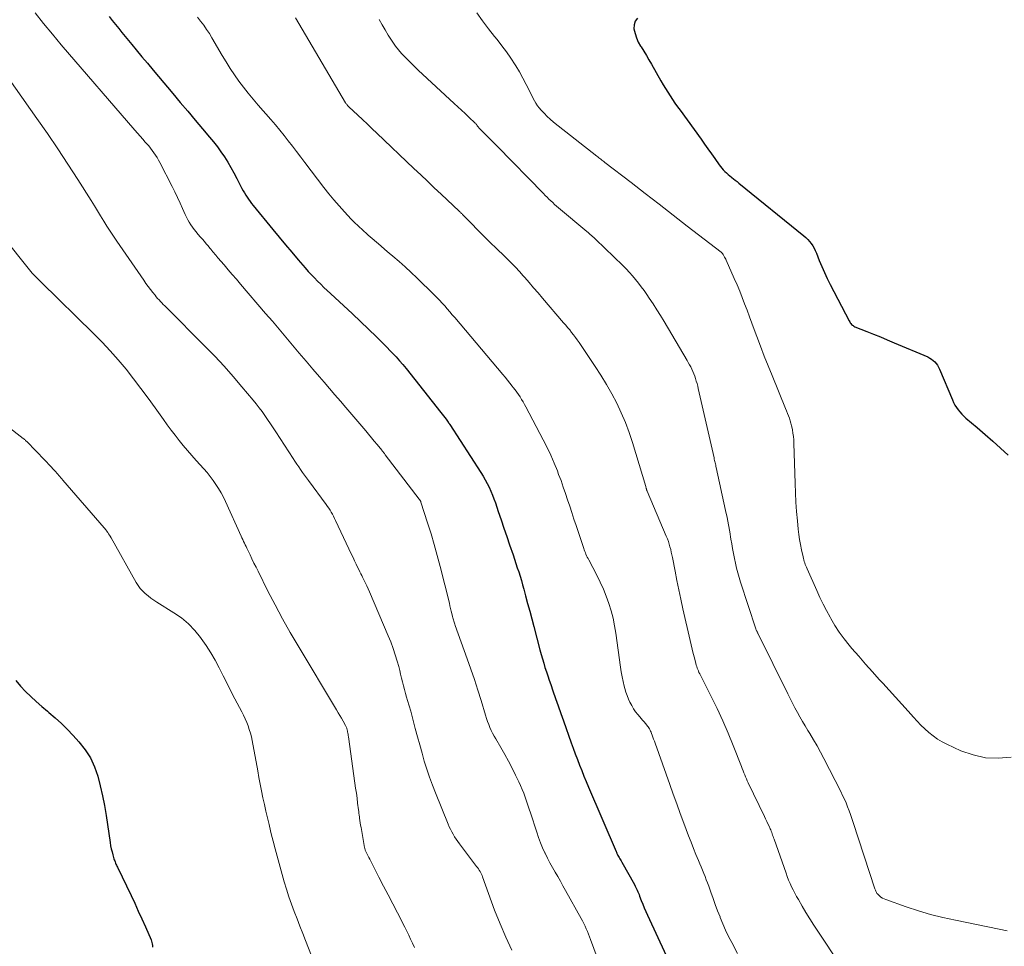
# Model space of a CAD drawing. Units: feet. Extents: x 1970000 to 1975038, y 510000 to 515000.
# Drawn here: x 1970893 to 1971039, y 512366 to 512503 of the extents above; entities that cross this region are included whole.
import ezdxf

# ---------------------------------------------------------------- set-up
doc = ezdxf.new("R2010")
doc.units = ezdxf.units.FT
doc.header["$LTSCALE"] = 100
doc.header["$MEASUREMENT"] = 0
doc.layers.add('CONTOUR INDEX', color=32, linetype='Continuous', lineweight=25)
doc.layers.add('CONTOUR INTERMEDIATE', color=40, linetype='Continuous', lineweight=15)

msp = doc.modelspace()

# ---------------------------------------------------------------- linework, layer by layer
at = {"layer": 'CONTOUR INDEX', "flags": 128}
for points, elevation in [([(1970906.73, 512503.39), (1970907.18, 512502.78), (1970907.65, 512502.18), (1970908.13, 512501.59), (1970908.61, 512501), (1970909.09, 512500.41), (1970909.57, 512499.82), (1970910.06, 512499.24), (1970910.73, 512498.43), (1970911.55, 512497.44), (1970912.37, 512496.46), (1970913.2, 512495.47), (1970914.02, 512494.49), (1970916.12, 512491.99), (1970917.22, 512490.68), (1970918.33, 512489.37), (1970919.43, 512488.07), (1970920.54, 512486.76), (1970921.57, 512485.55), (1970922.15, 512484.84), (1970922.71, 512484.12), (1970923.24, 512483.38), (1970923.76, 512482.62), (1970924.24, 512481.84), (1970924.71, 512481.06), (1970925.16, 512480.26), (1970925.59, 512479.45), (1970926.35, 512477.95), (1970926.53, 512477.62), (1970926.71, 512477.3), (1970926.91, 512476.98), (1970927.11, 512476.66), (1970927.32, 512476.36), (1970927.54, 512476.05), (1970927.77, 512475.76), (1970928, 512475.46), (1970930.9, 512471.91), (1970931.83, 512470.78), (1970932.77, 512469.65), (1970933.72, 512468.53), (1970934.67, 512467.42), (1970935.72, 512466.21), (1970936.16, 512465.71), (1970936.6, 512465.22), (1970937.06, 512464.74), (1970937.52, 512464.26), (1970937.99, 512463.79), (1970938.46, 512463.33), (1970938.94, 512462.87), (1970939.42, 512462.42), (1970942.7, 512459.41), (1970943.9, 512458.3), (1970945.08, 512457.17), (1970946.24, 512456.02), (1970947.4, 512454.86), (1970948.62, 512453.61), (1970949.14, 512453.06), (1970949.65, 512452.5), (1970950.14, 512451.93), (1970950.62, 512451.34), (1970955.77, 512444.85), (1970955.97, 512444.6), (1970956.16, 512444.35), (1970956.35, 512444.1), (1970956.53, 512443.85), (1970956.84, 512443.43), (1970956.87, 512443.38), (1970956.9, 512443.33), (1970956.94, 512443.29), (1970956.97, 512443.24), (1970957, 512443.19), (1970957.03, 512443.15), (1970957.06, 512443.1), (1970957.1, 512443.05), (1970961.66, 512435.96), (1970961.99, 512435.43), (1970962.3, 512434.89), (1970962.6, 512434.34), (1970962.88, 512433.79), (1970963.13, 512433.22), (1970963.38, 512432.64), (1970963.6, 512432.06), (1970963.81, 512431.48), (1970964.24, 512430.19), (1970964.66, 512428.96), (1970965.08, 512427.73), (1970965.5, 512426.5), (1970965.92, 512425.27), (1970966.43, 512423.8), (1970966.65, 512423.16), (1970966.86, 512422.53), (1970967.06, 512421.9), (1970967.27, 512421.27), (1970967.47, 512420.63), (1970967.66, 512419.99), (1970967.84, 512419.35), (1970968.02, 512418.71), (1970968.28, 512417.73), (1970968.59, 512416.59), (1970968.89, 512415.46), (1970969.19, 512414.32), (1970969.5, 512413.19), (1970970.41, 512409.74), (1970970.58, 512409.09), (1970970.77, 512408.45), (1970970.96, 512407.81), (1970971.15, 512407.17), (1970971.36, 512406.53), (1970971.57, 512405.9), (1970971.78, 512405.26), (1970972, 512404.63), (1970972.33, 512403.68), (1970972.72, 512402.57), (1970973.11, 512401.46), (1970973.5, 512400.35), (1970973.89, 512399.25), (1970975.03, 512396.03), (1970975.33, 512395.2), (1970975.63, 512394.37), (1970975.94, 512393.55), (1970976.26, 512392.73), (1970976.58, 512391.91), (1970976.91, 512391.09), (1970977.25, 512390.28), (1970977.6, 512389.46), (1970981.68, 512379.93), (1970981.71, 512379.86), (1970981.74, 512379.79), (1970981.77, 512379.73), (1970981.79, 512379.66), (1970981.84, 512379.55), (1970981.84, 512379.53), (1970981.85, 512379.52), (1970981.86, 512379.5), (1970981.87, 512379.48), (1970981.9, 512379.41), (1970981.91, 512379.39), (1970981.92, 512379.38), (1970981.93, 512379.36), (1970981.94, 512379.34), (1970982.11, 512379.05), (1970982.2, 512378.88), (1970982.3, 512378.71), (1970982.39, 512378.55), (1970982.49, 512378.38), (1970984.37, 512375.05), (1970984.48, 512374.84), (1970984.59, 512374.64), (1970984.69, 512374.43), (1970984.78, 512374.22), (1970984.87, 512374.01), (1970984.96, 512373.8), (1970985.05, 512373.58), (1970985.13, 512373.37), (1970985.39, 512372.71), (1970985.61, 512372.16), (1970985.83, 512371.62), (1970986.07, 512371.08), (1970986.31, 512370.55), (1970989.05, 512364.58)], 980), ([(1970984.85, 512503.12), (1970984.49, 512502.7), (1970984.33, 512502.16), (1970984.3, 512501.56), (1970984.46, 512500.89), (1970984.67, 512500.23), (1970984.95, 512499.61), (1970985.28, 512499.01), (1970985.35, 512498.91), (1970985.75, 512498.28), (1970986.14, 512497.63), (1970986.52, 512496.98), (1970986.9, 512496.33), (1970988.29, 512493.86), (1970988.61, 512493.3), (1970988.95, 512492.74), (1970989.29, 512492.19), (1970989.64, 512491.65), (1970990.01, 512491.11), (1970990.37, 512490.58), (1970990.74, 512490.04), (1970991.12, 512489.52), (1970994.22, 512485.24), (1970994.73, 512484.52), (1970995.24, 512483.81), (1970995.75, 512483.09), (1970996.26, 512482.37), (1970996.9, 512481.45), (1970997.09, 512481.19), (1970997.3, 512480.94), (1970997.51, 512480.7), (1970997.74, 512480.47), (1970997.98, 512480.25), (1970998.22, 512480.03), (1970998.47, 512479.83), (1970998.72, 512479.62), (1970998.75, 512479.6), (1970999.02, 512479.39), (1970999.29, 512479.18), (1970999.55, 512478.97), (1970999.82, 512478.75), (1971009.41, 512470.98), (1971009.72, 512470.71), (1971010, 512470.43), (1971010.26, 512470.13), (1971010.51, 512469.81), (1971010.73, 512469.47), (1971010.93, 512469.13), (1971011.11, 512468.77), (1971011.27, 512468.4), (1971011.69, 512467.33), (1971012.06, 512466.42), (1971012.45, 512465.52), (1971012.87, 512464.64), (1971013.31, 512463.76), (1971016.12, 512458.37), (1971016.2, 512458.24), (1971016.28, 512458.11), (1971016.37, 512457.99), (1971016.47, 512457.87), (1971016.59, 512457.77), (1971016.7, 512457.68), (1971016.83, 512457.6), (1971016.97, 512457.53), (1971018.72, 512456.83), (1971019.73, 512456.42), (1971020.75, 512456.01), (1971021.76, 512455.58), (1971022.77, 512455.16), (1971027.75, 512453.05), (1971028.03, 512452.9), (1971028.3, 512452.74), (1971028.55, 512452.54), (1971028.78, 512452.32), (1971028.98, 512452.08), (1971029.17, 512451.82), (1971029.33, 512451.54), (1971029.47, 512451.26), (1971031.38, 512446.71), (1971031.56, 512446.32), (1971031.76, 512445.95), (1971031.98, 512445.59), (1971032.22, 512445.25), (1971032.48, 512444.92), (1971032.76, 512444.6), (1971033.05, 512444.31), (1971033.37, 512444.03), (1971035.06, 512442.61), (1971036.22, 512441.61), (1971037.37, 512440.61), (1971038.5, 512439.59), (1971039.62, 512438.55)], 960), ([(1970892.9, 512405.21), (1970893.62, 512404.4), (1970894.37, 512403.62), (1970895.15, 512402.85), (1970895.93, 512402.11), (1970896.75, 512401.39), (1970897.58, 512400.69), (1970897.81, 512400.5), (1970898.75, 512399.7), (1970899.66, 512398.88), (1970900.53, 512398.01), (1970901.38, 512397.11), (1970902.25, 512396.15), (1970903.16, 512395), (1970903.94, 512393.78), (1970904.55, 512392.46), (1970905.04, 512391.08), (1970905.41, 512389.65), (1970905.74, 512388.2), (1970906.02, 512386.74), (1970906.26, 512385.28), (1970906.86, 512381.26), (1970906.94, 512380.8), (1970907.03, 512380.34), (1970907.14, 512379.89), (1970907.26, 512379.44), (1970907.43, 512378.87), (1970907.48, 512378.71), (1970907.54, 512378.56), (1970907.59, 512378.4), (1970907.66, 512378.24), (1970907.72, 512378.09), (1970907.79, 512377.94), (1970907.86, 512377.79), (1970907.93, 512377.64), (1970909.95, 512373.45), (1970910.49, 512372.3), (1970911.03, 512371.14), (1970911.55, 512369.98), (1970912.07, 512368.82), (1970912.92, 512366.87), (1970912.99, 512366.67), (1970913.05, 512366.48), (1970913.09, 512366.28), (1970913.12, 512366.07), (1970913.12, 512366.04), (1970913.14, 512365.81)], 1000)]:
    msp.add_lwpolyline(points, dxfattribs=dict(at, elevation=elevation))
at = {"layer": 'CONTOUR INTERMEDIATE', "flags": 128}
for points, elevation in [([(1970895.78, 512503.94), (1970897.03, 512502.33), (1970898.32, 512500.75), (1970899.63, 512499.19), (1970910.52, 512486.6), (1970910.9, 512486.15), (1970911.29, 512485.7), (1970911.68, 512485.26), (1970912.06, 512484.81), (1970912.28, 512484.57), (1970912.56, 512484.24), (1970912.82, 512483.91), (1970913.09, 512483.58), (1970913.34, 512483.24), (1970913.58, 512482.89), (1970913.81, 512482.53), (1970914.03, 512482.16), (1970914.23, 512481.79), (1970916.02, 512478.26), (1970916.42, 512477.44), (1970916.82, 512476.63), (1970917.2, 512475.81), (1970917.58, 512474.98), (1970917.96, 512474.12), (1970918.15, 512473.73), (1970918.35, 512473.34), (1970918.57, 512472.96), (1970918.8, 512472.59), (1970919.04, 512472.23), (1970919.3, 512471.88), (1970919.57, 512471.53), (1970919.85, 512471.2), (1970920.22, 512470.78), (1970920.51, 512470.45), (1970920.79, 512470.13), (1970921.07, 512469.79), (1970921.35, 512469.46), (1970921.6, 512469.15), (1970921.75, 512468.97), (1970921.9, 512468.79), (1970922.04, 512468.61), (1970922.19, 512468.43), (1970922.33, 512468.26), (1970922.48, 512468.08), (1970922.63, 512467.9), (1970922.78, 512467.73), (1970923.7, 512466.66), (1970924.31, 512465.95), (1970924.92, 512465.25), (1970925.53, 512464.54), (1970926.14, 512463.83), (1970929.85, 512459.5), (1970930.85, 512458.33), (1970931.85, 512457.16), (1970932.84, 512455.98), (1970933.83, 512454.8), (1970934.82, 512453.62), (1970935.82, 512452.44), (1970936.81, 512451.27), (1970937.82, 512450.1), (1970938.49, 512449.32), (1970939.29, 512448.38), (1970940.1, 512447.44), (1970940.9, 512446.5), (1970941.71, 512445.56), (1970944.65, 512442.12), (1970945.07, 512441.62), (1970945.49, 512441.12), (1970945.9, 512440.62), (1970946.32, 512440.12), (1970947.01, 512439.28), (1970947.07, 512439.19), (1970947.14, 512439.11), (1970947.21, 512439.03), (1970947.28, 512438.95), (1970947.34, 512438.86), (1970947.41, 512438.78), (1970947.47, 512438.69), (1970947.54, 512438.61), (1970952.57, 512432.04), (1970952.61, 512431.99), (1970952.64, 512431.94), (1970952.67, 512431.89), (1970952.7, 512431.84), (1970952.73, 512431.78), (1970952.76, 512431.73), (1970952.78, 512431.67), (1970952.8, 512431.61), (1970953.8, 512428.53), (1970954.31, 512426.92), (1970954.79, 512425.31), (1970955.23, 512423.69), (1970955.66, 512422.06), (1970957.01, 512416.66), (1970957.1, 512416.28), (1970957.2, 512415.89), (1970957.29, 512415.5), (1970957.38, 512415.12), (1970957.48, 512414.67), (1970957.52, 512414.51), (1970957.56, 512414.34), (1970957.61, 512414.18), (1970957.66, 512414.02), (1970957.71, 512413.86), (1970957.77, 512413.7), (1970957.82, 512413.54), (1970957.88, 512413.38), (1970959.66, 512408.44), (1970960.2, 512406.91), (1970960.72, 512405.37), (1970961.22, 512403.82), (1970961.7, 512402.27), (1970962.36, 512400.08), (1970962.51, 512399.62), (1970962.66, 512399.17), (1970962.83, 512398.73), (1970963.01, 512398.29), (1970963.21, 512397.86), (1970963.41, 512397.43), (1970963.64, 512397.01), (1970963.87, 512396.6), (1970964.63, 512395.31), (1970965.21, 512394.3), (1970965.77, 512393.29), (1970966.3, 512392.27), (1970966.81, 512391.23), (1970967.28, 512390.26), (1970967.54, 512389.7), (1970967.78, 512389.13), (1970968.01, 512388.56), (1970968.22, 512387.98), (1970968.43, 512387.4), (1970968.63, 512386.82), (1970968.82, 512386.23), (1970969.01, 512385.65), (1970969.93, 512382.79), (1970970.2, 512382.02), (1970970.48, 512381.25), (1970970.8, 512380.49), (1970971.14, 512379.75), (1970971.17, 512379.69), (1970971.51, 512378.98), (1970971.87, 512378.28), (1970972.25, 512377.59), (1970972.64, 512376.91), (1970973.03, 512376.23), (1970973.42, 512375.54), (1970973.81, 512374.86), (1970974.19, 512374.17), (1970976.49, 512370.06), (1970976.69, 512369.69), (1970976.89, 512369.31), (1970977.07, 512368.92), (1970977.25, 512368.53), (1970977.42, 512368.14), (1970977.58, 512367.74), (1970977.73, 512367.35), (1970977.88, 512366.95), (1970978.86, 512364.27)], 984), ([(1970961.07, 512503.92), (1970961.91, 512502.74), (1970962.79, 512501.58), (1970963.69, 512500.44), (1970964.09, 512499.96), (1970964.79, 512499.06), (1970965.47, 512498.15), (1970966.11, 512497.21), (1970966.73, 512496.25), (1970966.82, 512496.1), (1970967.36, 512495.19), (1970967.88, 512494.28), (1970968.37, 512493.35), (1970968.85, 512492.41), (1970969.41, 512491.27), (1970969.6, 512490.9), (1970969.82, 512490.55), (1970970.06, 512490.2), (1970970.31, 512489.87), (1970970.59, 512489.54), (1970971.01, 512489.07), (1970971.45, 512488.61), (1970971.92, 512488.19), (1970972.4, 512487.78), (1970978.82, 512482.74), (1970978.97, 512482.62), (1970979.12, 512482.51), (1970979.27, 512482.39), (1970979.42, 512482.28), (1970979.56, 512482.16), (1970979.71, 512482.05), (1970979.86, 512481.93), (1970980.01, 512481.82), (1970983.87, 512478.83), (1970985.95, 512477.23), (1970988.02, 512475.62), (1970990.1, 512474.01), (1970992.18, 512472.41), (1970997.2, 512468.53), (1970997.24, 512468.49), (1970997.28, 512468.46), (1970997.32, 512468.42), (1970997.36, 512468.38), (1970997.39, 512468.34), (1970997.43, 512468.3), (1970997.46, 512468.26), (1970997.49, 512468.21), (1970997.61, 512467.99), (1970997.7, 512467.83), (1970997.79, 512467.67), (1970997.87, 512467.51), (1970997.94, 512467.34), (1970999.14, 512464.67), (1970999.55, 512463.74), (1970999.94, 512462.8), (1971000.31, 512461.86), (1971000.67, 512460.91), (1971001.02, 512459.95), (1971001.37, 512459), (1971001.72, 512458.04), (1971002.07, 512457.09), (1971002.45, 512456.08), (1971003, 512454.63), (1971003.56, 512453.18), (1971004.14, 512451.73), (1971004.72, 512450.29), (1971006.73, 512445.43), (1971006.88, 512445.08), (1971007.02, 512444.72), (1971007.15, 512444.36), (1971007.28, 512444), (1971007.4, 512443.63), (1971007.51, 512443.26), (1971007.6, 512442.89), (1971007.68, 512442.51), (1971007.72, 512442.29), (1971007.81, 512441.79), (1971007.87, 512441.3), (1971007.92, 512440.8), (1971007.94, 512440.3), (1971008.12, 512434.34), (1971008.18, 512432.96), (1971008.25, 512431.58), (1971008.35, 512430.2), (1971008.47, 512428.82), (1971008.59, 512427.6), (1971008.68, 512426.83), (1971008.79, 512426.07), (1971008.92, 512425.31), (1971009.07, 512424.56), (1971009.3, 512423.51), (1971009.36, 512423.28), (1971009.42, 512423.06), (1971009.48, 512422.83), (1971009.56, 512422.61), (1971009.64, 512422.39), (1971009.72, 512422.17), (1971009.81, 512421.96), (1971009.9, 512421.74), (1971011.35, 512418.51), (1971011.8, 512417.52), (1971012.28, 512416.53), (1971012.78, 512415.56), (1971013.29, 512414.59), (1971013.4, 512414.39), (1971014.01, 512413.36), (1971014.66, 512412.35), (1971015.38, 512411.38), (1971016.13, 512410.44), (1971016.54, 512409.96), (1971017.54, 512408.8), (1971018.54, 512407.65), (1971019.56, 512406.51), (1971020.58, 512405.38), (1971021.08, 512404.83), (1971022.02, 512403.79), (1971022.96, 512402.76), (1971023.89, 512401.72), (1971024.82, 512400.68), (1971025.61, 512399.81), (1971026.16, 512399.22), (1971026.72, 512398.64), (1971027.3, 512398.08), (1971027.89, 512397.53), (1971028.52, 512397.03), (1971029.17, 512396.56), (1971029.86, 512396.16), (1971030.57, 512395.8), (1971032.65, 512394.85), (1971034.45, 512394.22), (1971036.28, 512393.81), (1971038.15, 512393.74), (1971040.05, 512393.89)], 964), ([(1970919.77, 512503.28), (1970920.23, 512502.69), (1970920.69, 512502.09), (1970921.12, 512501.48), (1970921.53, 512500.86), (1970921.92, 512500.22), (1970923.43, 512497.63), (1970924.01, 512496.66), (1970924.62, 512495.7), (1970925.25, 512494.76), (1970925.9, 512493.83), (1970926.58, 512492.93), (1970927.28, 512492.03), (1970928, 512491.16), (1970928.73, 512490.29), (1970930.63, 512488.14), (1970931.29, 512487.37), (1970931.94, 512486.6), (1970932.57, 512485.81), (1970933.2, 512485.01), (1970933.82, 512484.21), (1970934.43, 512483.41), (1970935.04, 512482.6), (1970935.66, 512481.79), (1970938.47, 512478.09), (1970939.19, 512477.16), (1970939.93, 512476.26), (1970940.7, 512475.38), (1970941.49, 512474.52), (1970942.51, 512473.44), (1970942.81, 512473.13), (1970943.11, 512472.82), (1970943.42, 512472.52), (1970943.74, 512472.22), (1970944.06, 512471.93), (1970944.38, 512471.63), (1970944.7, 512471.34), (1970945.03, 512471.06), (1970945.61, 512470.55), (1970946.24, 512470.01), (1970946.86, 512469.47), (1970947.49, 512468.94), (1970948.11, 512468.41), (1970948.68, 512467.93), (1970949.59, 512467.15), (1970950.48, 512466.36), (1970951.36, 512465.55), (1970952.22, 512464.73), (1970954.77, 512462.26), (1970955.17, 512461.86), (1970955.57, 512461.45), (1970955.95, 512461.03), (1970956.33, 512460.6), (1970956.7, 512460.17), (1970957.07, 512459.74), (1970957.44, 512459.3), (1970957.81, 512458.87), (1970964.9, 512450.48), (1970965.25, 512450.05), (1970965.61, 512449.62), (1970965.96, 512449.19), (1970966.31, 512448.75), (1970966.47, 512448.55), (1970966.73, 512448.21), (1970966.99, 512447.86), (1970967.23, 512447.51), (1970967.47, 512447.15), (1970967.7, 512446.79), (1970967.92, 512446.42), (1970968.13, 512446.04), (1970968.34, 512445.67), (1970970.89, 512440.8), (1970971.46, 512439.67), (1970972, 512438.53), (1970972.5, 512437.37), (1970972.98, 512436.2), (1970973.17, 512435.7), (1970973.52, 512434.77), (1970973.86, 512433.83), (1970974.19, 512432.89), (1970974.5, 512431.94), (1970974.81, 512430.99), (1970975.11, 512430.04), (1970975.43, 512429.09), (1970975.74, 512428.15), (1970976.88, 512424.75), (1970976.96, 512424.53), (1970977.04, 512424.31), (1970977.12, 512424.1), (1970977.21, 512423.89), (1970977.31, 512423.68), (1970977.4, 512423.47), (1970977.51, 512423.27), (1970977.61, 512423.06), (1970978.82, 512420.78), (1970979.32, 512419.76), (1970979.79, 512418.73), (1970980.21, 512417.68), (1970980.6, 512416.61), (1970980.92, 512415.52), (1970981.21, 512414.43), (1970981.44, 512413.32), (1970981.62, 512412.2), (1970982.32, 512407.2), (1970982.43, 512406.49), (1970982.56, 512405.78), (1970982.71, 512405.08), (1970982.88, 512404.37), (1970982.97, 512404.02), (1970983.12, 512403.5), (1970983.29, 512402.99), (1970983.49, 512402.49), (1970983.71, 512402), (1970983.97, 512401.52), (1970984.24, 512401.06), (1970984.55, 512400.62), (1970984.88, 512400.19), (1970985.16, 512399.86), (1970985.36, 512399.61), (1970985.57, 512399.36), (1970985.79, 512399.11), (1970986, 512398.86), (1970986.19, 512398.64), (1970986.3, 512398.5), (1970986.41, 512398.36), (1970986.5, 512398.21), (1970986.59, 512398.06), (1970986.68, 512397.9), (1970986.76, 512397.74), (1970986.83, 512397.58), (1970986.89, 512397.41), (1970986.99, 512397.16), (1970987.1, 512396.86), (1970987.21, 512396.57), (1970987.32, 512396.27), (1970987.43, 512395.98), (1970989.61, 512389.87), (1970990.12, 512388.44), (1970990.63, 512387.01), (1970991.15, 512385.59), (1970991.67, 512384.16), (1970992.03, 512383.18), (1970992.38, 512382.25), (1970992.74, 512381.33), (1970993.1, 512380.41), (1970993.47, 512379.49), (1970993.84, 512378.6), (1970994.03, 512378.13), (1970994.23, 512377.66), (1970994.42, 512377.19), (1970994.62, 512376.72), (1970994.81, 512376.26), (1970995, 512375.78), (1970995.18, 512375.31), (1970995.35, 512374.83), (1970995.66, 512373.94), (1970996, 512373.02), (1970996.33, 512372.1), (1970996.68, 512371.19), (1970997.03, 512370.27), (1970997.06, 512370.19), (1970997.44, 512369.25), (1970997.85, 512368.31), (1970998.3, 512367.39), (1970998.76, 512366.48), (1970999.63, 512364.85)], 976), ([(1970934.25, 512503.19), (1970941.68, 512490.61), (1970941.73, 512490.53), (1970941.79, 512490.45), (1970941.84, 512490.37), (1970941.9, 512490.3), (1970941.96, 512490.22), (1970942.03, 512490.15), (1970942.09, 512490.08), (1970942.16, 512490.01), (1970943.46, 512488.81), (1970944.17, 512488.14), (1970944.89, 512487.46), (1970945.6, 512486.79), (1970946.31, 512486.12), (1970951.78, 512480.93), (1970952.78, 512479.97), (1970953.79, 512479.02), (1970954.79, 512478.07), (1970955.8, 512477.12), (1970958.47, 512474.61), (1970958.55, 512474.52), (1970958.64, 512474.44), (1970958.72, 512474.36), (1970958.81, 512474.27), (1970958.89, 512474.19), (1970958.98, 512474.1), (1970959.06, 512474.01), (1970959.15, 512473.93), (1970962.3, 512470.72), (1970962.64, 512470.37), (1970962.99, 512470.03), (1970963.34, 512469.7), (1970963.69, 512469.36), (1970964.05, 512469.03), (1970964.4, 512468.7), (1970964.75, 512468.36), (1970965.1, 512468.02), (1970965.61, 512467.52), (1970966.21, 512466.92), (1970966.8, 512466.32), (1970967.37, 512465.69), (1970967.93, 512465.06), (1970968.15, 512464.81), (1970968.81, 512464.04), (1970969.47, 512463.27), (1970970.13, 512462.51), (1970970.78, 512461.74), (1970973.91, 512458.1), (1970974.21, 512457.75), (1970974.5, 512457.39), (1970974.8, 512457.04), (1970975.09, 512456.68), (1970975.37, 512456.31), (1970975.65, 512455.95), (1970975.92, 512455.57), (1970976.18, 512455.19), (1970978.56, 512451.66), (1970979.42, 512450.34), (1970980.24, 512449), (1970981.01, 512447.62), (1970981.75, 512446.23), (1970982.42, 512444.81), (1970983.05, 512443.37), (1970983.59, 512441.89), (1970984.08, 512440.4), (1970986.04, 512433.89), (1970986.07, 512433.8), (1970986.09, 512433.71), (1970986.12, 512433.63), (1970986.14, 512433.54), (1970986.18, 512433.4), (1970986.19, 512433.38), (1970986.19, 512433.37), (1970986.2, 512433.35), (1970986.21, 512433.33), (1970986.23, 512433.26), (1970986.24, 512433.25), (1970986.24, 512433.23), (1970986.25, 512433.21), (1970986.26, 512433.2), (1970989.09, 512426.54), (1970989.24, 512426.16), (1970989.39, 512425.77), (1970989.51, 512425.38), (1970989.63, 512424.99), (1970989.74, 512424.59), (1970989.83, 512424.19), (1970989.92, 512423.79), (1970990, 512423.39), (1970990.38, 512421.41), (1970990.65, 512420.01), (1970990.93, 512418.62), (1970991.23, 512417.23), (1970991.54, 512415.84), (1970992.62, 512411.13), (1970992.77, 512410.49), (1970992.93, 512409.84), (1970993.08, 512409.2), (1970993.24, 512408.56), (1970993.45, 512407.74), (1970993.51, 512407.51), (1970993.58, 512407.29), (1970993.66, 512407.07), (1970993.74, 512406.86), (1970993.83, 512406.64), (1970993.92, 512406.43), (1970994.02, 512406.22), (1970994.13, 512406.01), (1970995.73, 512402.87), (1970996.61, 512401.08), (1970997.45, 512399.28), (1970998.24, 512397.45), (1970998.99, 512395.61), (1971000.2, 512392.5), (1971000.32, 512392.2), (1971000.44, 512391.89), (1971000.56, 512391.59), (1971000.68, 512391.29), (1971000.8, 512390.99), (1971000.93, 512390.69), (1971001.06, 512390.4), (1971001.2, 512390.1), (1971003.59, 512385.12), (1971003.76, 512384.76), (1971003.93, 512384.4), (1971004.1, 512384.04), (1971004.27, 512383.67), (1971004.43, 512383.32), (1971004.52, 512383.13), (1971004.6, 512382.94), (1971004.67, 512382.75), (1971004.74, 512382.56), (1971004.81, 512382.37), (1971004.88, 512382.18), (1971004.95, 512381.98), (1971005.02, 512381.79), (1971006.79, 512376.74), (1971006.97, 512376.23), (1971007.17, 512375.73), (1971007.38, 512375.23), (1971007.61, 512374.74), (1971007.84, 512374.26), (1971008.09, 512373.78), (1971008.35, 512373.3), (1971008.61, 512372.83), (1971009.17, 512371.87), (1971009.73, 512370.93), (1971010.31, 512370), (1971010.9, 512369.07), (1971011.5, 512368.15), (1971014.81, 512363.21)], 972), ([(1970946.66, 512502.94), (1970947.07, 512502.16), (1970947.5, 512501.39), (1970947.96, 512500.64), (1970948.44, 512499.89), (1970948.64, 512499.59), (1970949.05, 512499.02), (1970949.48, 512498.46), (1970949.93, 512497.93), (1970950.41, 512497.42), (1970950.91, 512496.92), (1970951.41, 512496.43), (1970951.91, 512495.95), (1970952.42, 512495.47), (1970957.74, 512490.53), (1970958.28, 512490.03), (1970958.82, 512489.52), (1970959.36, 512489.02), (1970959.89, 512488.51), (1970960.85, 512487.6), (1970960.91, 512487.55), (1970960.96, 512487.49), (1970961.01, 512487.43), (1970961.05, 512487.37), (1970961.1, 512487.3), (1970961.14, 512487.24), (1970961.18, 512487.18), (1970961.22, 512487.12), (1970961.27, 512487.06), (1970961.32, 512487), (1970961.37, 512486.94), (1970961.42, 512486.89), (1970962.24, 512486.06), (1970962.7, 512485.6), (1970963.16, 512485.13), (1970963.62, 512484.66), (1970964.08, 512484.2), (1970970.91, 512477.2), (1970971.18, 512476.93), (1970971.45, 512476.66), (1970971.73, 512476.39), (1970972.01, 512476.13), (1970972.29, 512475.87), (1970972.58, 512475.61), (1970972.86, 512475.36), (1970973.16, 512475.11), (1970977.34, 512471.6), (1970977.51, 512471.46), (1970977.68, 512471.31), (1970977.85, 512471.17), (1970978.02, 512471.02), (1970978.19, 512470.87), (1970978.36, 512470.72), (1970978.53, 512470.57), (1970978.69, 512470.41), (1970982.66, 512466.56), (1970983.15, 512466.07), (1970983.63, 512465.56), (1970984.09, 512465.04), (1970984.54, 512464.52), (1970984.97, 512463.97), (1970985.39, 512463.42), (1970985.8, 512462.86), (1970986.2, 512462.29), (1970986.56, 512461.75), (1970987.13, 512460.89), (1970987.68, 512460.04), (1970988.22, 512459.17), (1970988.75, 512458.29), (1970992.16, 512452.55), (1970992.34, 512452.23), (1970992.52, 512451.91), (1970992.69, 512451.58), (1970992.85, 512451.25), (1970993, 512450.91), (1970993.15, 512450.57), (1970993.28, 512450.23), (1970993.4, 512449.88), (1970993.41, 512449.86), (1970993.52, 512449.49), (1970993.63, 512449.13), (1970993.73, 512448.76), (1970993.82, 512448.39), (1970996.14, 512438.12), (1970996.18, 512437.95), (1970996.22, 512437.77), (1970996.26, 512437.59), (1970996.3, 512437.41), (1970996.35, 512437.24), (1970996.39, 512437.06), (1970996.43, 512436.88), (1970996.46, 512436.7), (1970997.85, 512430.36), (1970998.07, 512429.3), (1970998.28, 512428.25), (1970998.47, 512427.19), (1970998.65, 512426.13), (1970998.76, 512425.45), (1970998.88, 512424.72), (1970999.01, 512424), (1970999.15, 512423.28), (1970999.3, 512422.56), (1970999.46, 512421.85), (1970999.65, 512421.14), (1970999.85, 512420.44), (1971000.07, 512419.74), (1971002.32, 512412.88), (1971002.33, 512412.86), (1971002.33, 512412.84), (1971002.34, 512412.82), (1971002.34, 512412.8), (1971002.37, 512412.73), (1971002.38, 512412.71), (1971002.39, 512412.7), (1971002.39, 512412.68), (1971002.4, 512412.66), (1971002.46, 512412.53), (1971002.5, 512412.45), (1971002.54, 512412.37), (1971002.58, 512412.29), (1971002.62, 512412.21), (1971007.05, 512403.25), (1971007.4, 512402.57), (1971007.75, 512401.88), (1971008.11, 512401.2), (1971008.48, 512400.52), (1971008.85, 512399.85), (1971009.23, 512399.18), (1971009.63, 512398.51), (1971010.03, 512397.85), (1971010.32, 512397.37), (1971010.87, 512396.47), (1971011.39, 512395.55), (1971011.9, 512394.63), (1971012.39, 512393.69), (1971014.88, 512388.81), (1971015.15, 512388.25), (1971015.42, 512387.69), (1971015.66, 512387.13), (1971015.89, 512386.55), (1971016.11, 512385.98), (1971016.32, 512385.4), (1971016.52, 512384.81), (1971016.72, 512384.23), (1971019.91, 512374.45), (1971019.95, 512374.33), (1971019.99, 512374.21), (1971020.04, 512374.1), (1971020.09, 512373.98), (1971020.15, 512373.87), (1971020.22, 512373.76), (1971020.3, 512373.67), (1971020.39, 512373.58), (1971020.6, 512373.38), (1971020.82, 512373.21), (1971021.04, 512373.06), (1971021.28, 512372.93), (1971021.53, 512372.83), (1971024.57, 512371.77), (1971026.36, 512371.19), (1971028.16, 512370.65), (1971029.98, 512370.19), (1971031.82, 512369.78), (1971038.31, 512368.46), (1971039.48, 512368.22)], 968), ([(1970886.15, 512502.25), (1970896.04, 512488.31), (1970897.6, 512486.08), (1970899.13, 512483.83), (1970900.63, 512481.56), (1970902.1, 512479.27), (1970904.06, 512476.16), (1970904.53, 512475.41), (1970905, 512474.66), (1970905.46, 512473.9), (1970905.92, 512473.14), (1970906.38, 512472.38), (1970906.85, 512471.63), (1970907.34, 512470.89), (1970907.83, 512470.15), (1970911.82, 512464.39), (1970912.14, 512463.93), (1970912.47, 512463.47), (1970912.82, 512463.03), (1970913.17, 512462.59), (1970913.5, 512462.18), (1970913.69, 512461.95), (1970913.88, 512461.72), (1970914.09, 512461.49), (1970914.29, 512461.27), (1970914.5, 512461.05), (1970914.71, 512460.83), (1970914.93, 512460.61), (1970915.14, 512460.39), (1970920.92, 512454.6), (1970922.32, 512453.15), (1970923.7, 512451.69), (1970925.04, 512450.18), (1970926.35, 512448.66), (1970928.01, 512446.67), (1970928.46, 512446.11), (1970928.91, 512445.55), (1970929.33, 512444.97), (1970929.75, 512444.38), (1970930.15, 512443.79), (1970930.55, 512443.19), (1970930.95, 512442.59), (1970931.34, 512441.99), (1970933.92, 512438.04), (1970934.19, 512437.63), (1970934.47, 512437.21), (1970934.75, 512436.81), (1970935.03, 512436.4), (1970935.32, 512435.99), (1970935.6, 512435.59), (1970935.89, 512435.19), (1970936.18, 512434.79), (1970938.78, 512431.24), (1970938.98, 512430.96), (1970939.18, 512430.68), (1970939.37, 512430.39), (1970939.55, 512430.1), (1970939.73, 512429.8), (1970939.89, 512429.5), (1970940.05, 512429.19), (1970940.2, 512428.88), (1970942.55, 512423.87), (1970942.77, 512423.39), (1970943, 512422.91), (1970943.22, 512422.44), (1970943.45, 512421.96), (1970943.66, 512421.54), (1970943.78, 512421.27), (1970943.91, 512421.01), (1970944.05, 512420.75), (1970944.18, 512420.49), (1970944.36, 512420.13), (1970944.58, 512419.69), (1970944.79, 512419.24), (1970945, 512418.79), (1970945.2, 512418.34), (1970947.99, 512411.84), (1970948.36, 512410.92), (1970948.71, 512409.98), (1970949.02, 512409.03), (1970949.3, 512408.08), (1970949.52, 512407.28), (1970949.67, 512406.71), (1970949.81, 512406.15), (1970949.96, 512405.58), (1970950.09, 512405.01), (1970950.24, 512404.45), (1970950.38, 512403.88), (1970950.54, 512403.32), (1970950.7, 512402.76), (1970950.84, 512402.29), (1970951.07, 512401.49), (1970951.3, 512400.7), (1970951.52, 512399.9), (1970951.73, 512399.1), (1970951.98, 512398.12), (1970952.3, 512396.91), (1970952.63, 512395.7), (1970952.97, 512394.5), (1970953.31, 512393.3), (1970953.68, 512392.11), (1970954.07, 512390.93), (1970954.5, 512389.76), (1970954.95, 512388.6), (1970956.82, 512384.01), (1970956.99, 512383.62), (1970957.17, 512383.24), (1970957.36, 512382.86), (1970957.57, 512382.49), (1970957.79, 512382.13), (1970958.01, 512381.77), (1970958.25, 512381.42), (1970958.5, 512381.08), (1970961.05, 512377.75), (1970961.18, 512377.56), (1970961.31, 512377.38), (1970961.43, 512377.19), (1970961.55, 512377), (1970961.65, 512376.8), (1970961.75, 512376.6), (1970961.84, 512376.39), (1970961.92, 512376.19), (1970963.71, 512371.29), (1970964.5, 512369.28), (1970965.34, 512367.29), (1970966.27, 512365.34)], 988), ([(1970891.03, 512470.8), (1970894.92, 512465.94), (1970895.13, 512465.69), (1970895.34, 512465.45), (1970895.55, 512465.22), (1970895.77, 512464.99), (1970896, 512464.76), (1970896.23, 512464.54), (1970896.45, 512464.32), (1970896.68, 512464.09), (1970904.4, 512456.54), (1970905.66, 512455.26), (1970906.89, 512453.96), (1970908.07, 512452.61), (1970909.22, 512451.24), (1970910.33, 512449.83), (1970911.42, 512448.41), (1970912.49, 512446.97), (1970913.53, 512445.51), (1970914.73, 512443.81), (1970915.29, 512443.02), (1970915.87, 512442.24), (1970916.46, 512441.47), (1970917.06, 512440.71), (1970917.67, 512439.96), (1970918.29, 512439.22), (1970918.93, 512438.49), (1970919.57, 512437.77), (1970920.72, 512436.5), (1970921.2, 512435.95), (1970921.66, 512435.39), (1970922.09, 512434.81), (1970922.51, 512434.21), (1970922.9, 512433.6), (1970923.26, 512432.97), (1970923.6, 512432.33), (1970923.92, 512431.67), (1970926.23, 512426.57), (1970926.35, 512426.31), (1970926.47, 512426.05), (1970926.59, 512425.79), (1970926.71, 512425.53), (1970926.83, 512425.28), (1970926.95, 512425.02), (1970927.08, 512424.77), (1970927.2, 512424.51), (1970927.54, 512423.81), (1970927.83, 512423.2), (1970928.13, 512422.59), (1970928.43, 512421.99), (1970928.73, 512421.38), (1970930.19, 512418.44), (1970931.24, 512416.39), (1970932.33, 512414.34), (1970933.47, 512412.33), (1970934.64, 512410.33), (1970940.35, 512400.88), (1970940.59, 512400.47), (1970940.83, 512400.06), (1970941.07, 512399.65), (1970941.31, 512399.23), (1970941.67, 512398.58), (1970941.72, 512398.49), (1970941.76, 512398.4), (1970941.8, 512398.3), (1970941.84, 512398.2), (1970941.87, 512398.1), (1970941.9, 512398), (1970941.92, 512397.9), (1970941.94, 512397.8), (1970941.97, 512397.64), (1970942, 512397.46), (1970942.03, 512397.28), (1970942.06, 512397.1), (1970942.09, 512396.91), (1970943.05, 512390.07), (1970943.16, 512389.33), (1970943.26, 512388.58), (1970943.36, 512387.84), (1970943.45, 512387.09), (1970943.57, 512386.13), (1970943.61, 512385.87), (1970943.64, 512385.6), (1970943.68, 512385.33), (1970943.71, 512385.06), (1970943.74, 512384.9), (1970943.78, 512384.55), (1970943.84, 512384.2), (1970943.89, 512383.85), (1970943.95, 512383.5), (1970944.49, 512380.54), (1970944.51, 512380.44), (1970944.53, 512380.34), (1970944.56, 512380.24), (1970944.59, 512380.14), (1970944.63, 512380.04), (1970944.67, 512379.94), (1970944.71, 512379.84), (1970944.76, 512379.75), (1970944.95, 512379.37), (1970945.09, 512379.08), (1970945.24, 512378.8), (1970945.38, 512378.51), (1970945.53, 512378.23), (1970946.6, 512376.16), (1970947.29, 512374.84), (1970947.97, 512373.52), (1970948.65, 512372.2), (1970949.33, 512370.88), (1970950.43, 512368.75), (1970950.72, 512368.17), (1970951, 512367.59), (1970951.28, 512367), (1970951.55, 512366.41), (1970951.85, 512365.74)], 992), ([(1970886.58, 512446.79), (1970894, 512441.01), (1970894.09, 512440.94), (1970894.19, 512440.86), (1970894.28, 512440.79), (1970894.37, 512440.71), (1970894.46, 512440.63), (1970894.55, 512440.54), (1970894.63, 512440.46), (1970894.72, 512440.37), (1970895.7, 512439.36), (1970896.26, 512438.78), (1970896.81, 512438.21), (1970897.36, 512437.63), (1970897.91, 512437.05), (1970898.69, 512436.21), (1970898.84, 512436.05), (1970899, 512435.88), (1970899.14, 512435.71), (1970899.29, 512435.54), (1970899.44, 512435.37), (1970899.58, 512435.2), (1970899.73, 512435.03), (1970899.88, 512434.86), (1970905.98, 512427.79), (1970906.02, 512427.74), (1970906.07, 512427.69), (1970906.11, 512427.63), (1970906.15, 512427.58), (1970906.2, 512427.53), (1970906.24, 512427.48), (1970906.28, 512427.43), (1970906.32, 512427.37), (1970906.5, 512427.11), (1970906.63, 512426.92), (1970906.76, 512426.73), (1970906.88, 512426.54), (1970906.99, 512426.34), (1970910.72, 512419.69), (1970911.01, 512419.25), (1970911.32, 512418.82), (1970911.68, 512418.43), (1970912.06, 512418.07), (1970912.48, 512417.73), (1970912.9, 512417.41), (1970913.34, 512417.1), (1970913.79, 512416.81), (1970916.3, 512415.25), (1970917.4, 512414.47), (1970918.44, 512413.61), (1970919.37, 512412.64), (1970920.24, 512411.59), (1970920.34, 512411.45), (1970921.06, 512410.4), (1970921.76, 512409.32), (1970922.39, 512408.21), (1970922.99, 512407.08), (1970923.56, 512405.93), (1970924.14, 512404.78), (1970924.73, 512403.64), (1970925.32, 512402.5), (1970926.34, 512400.58), (1970926.59, 512400.08), (1970926.83, 512399.57), (1970927.05, 512399.04), (1970927.26, 512398.52), (1970927.44, 512397.98), (1970927.61, 512397.44), (1970927.75, 512396.89), (1970927.86, 512396.34), (1970928.68, 512391.89), (1970928.87, 512390.89), (1970929.06, 512389.89), (1970929.26, 512388.9), (1970929.46, 512387.9), (1970929.67, 512386.91), (1970929.89, 512385.91), (1970930.12, 512384.92), (1970930.35, 512383.93), (1970930.41, 512383.68), (1970930.68, 512382.57), (1970930.97, 512381.46), (1970931.26, 512380.36), (1970931.56, 512379.25), (1970932.61, 512375.48), (1970932.94, 512374.37), (1970933.29, 512373.26), (1970933.68, 512372.17), (1970934.08, 512371.09), (1970934.5, 512370.01), (1970934.92, 512368.93), (1970935.34, 512367.85), (1970935.76, 512366.77), (1970937.51, 512362.27)], 996)]:
    msp.add_lwpolyline(points, dxfattribs=dict(at, elevation=elevation))

doc.saveas('drawing.dxf')
